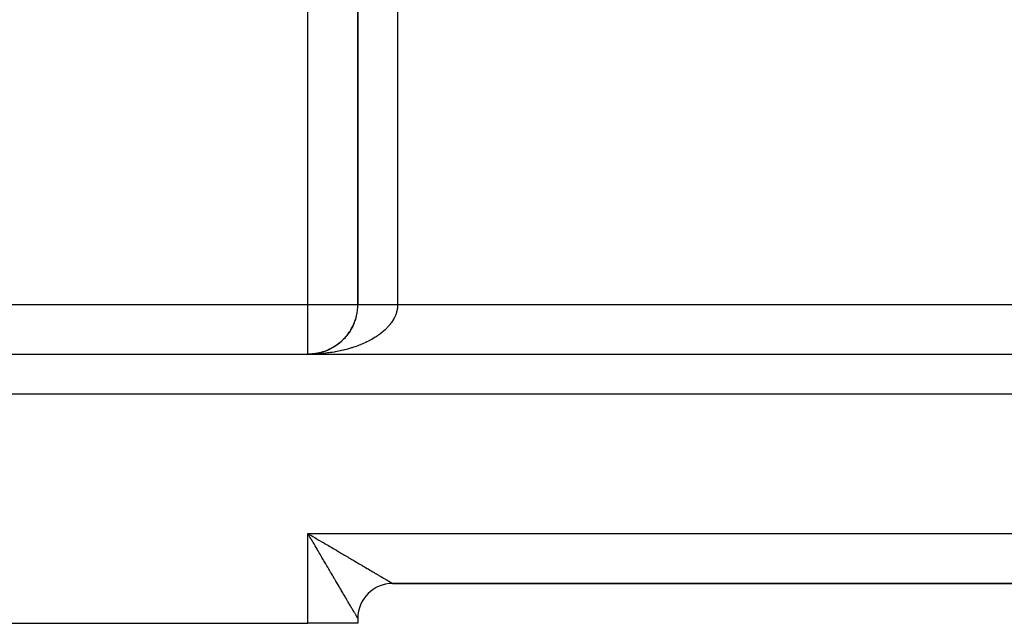
# Model space of a CAD drawing. Extents: x 96 to 1578, y -829 to 295.
# Drawn here: x 916 to 1015, y -411 to -351 of the extents above; entities that cross this region are included whole.
import ezdxf

# ---------------------------------------------------------------- set-up
doc = ezdxf.new("R2010")
doc.units = 0
doc.linetypes.add('DASHED', pattern=[11.05, 8.7, -2.35])
doc.layers.get('0').update_dxf_attribs({"linetype": 'CONTINUOUS'})
doc.layers.add('NEVIDI', color=4, linetype='DASHED')

msp = doc.modelspace()

# ---------------------------------------------------------------- linework, layer by layer
at = {"color": 2}
for p, q in [((949.794603, -379.404015), (949.794603, -322.888493)), ((949.794603, -322.888497), (949.794603, -379.404015)), ((949.434894, -381.269519), (949.36359, -381.437841)), ((949.558554, -380.926398), (949.526293, -381.019818)), ((949.61081, -380.75206), (949.582134, -380.846037)), ((949.656627, -380.576172), (949.631585, -380.670362)), ((948.915346, -382.237668), (948.808039, -382.387631)), ((949.016917, -382.084061), (948.915346, -382.237668)), ((949.016917, -382.084061), (948.932899, -382.210171)), ((949.112629, -381.927038), (949.016917, -382.084061)), ((949.202378, -381.766837), (949.112629, -381.927038)), ((949.28606, -381.603693), (949.202378, -381.766837)), ((949.36359, -381.437841), (949.28606, -381.603693)), ((947.908509, -383.316747), (947.760843, -383.429776)), ((948.051755, -383.198404), (947.908509, -383.316747)), ((948.190385, -383.074933), (948.051755, -383.198404)), ((948.324213, -382.946527), (948.190385, -383.074933)), ((948.453057, -382.813383), (948.324213, -382.946527)), ((948.576748, -382.675709), (948.453057, -382.813383)), ((948.695127, -382.533719), (948.576748, -382.675709)), ((948.808039, -382.387631), (948.695127, -382.533719)), ((945.764315, -384.310071), (945.540205, -384.348131)), ((945.744469, -384.313337), (945.540205, -384.348131)), ((945.744469, -384.313337), (945.556252, -384.345889)), ((945.80055, -384.303443), (945.603152, -384.3382)), ((945.907663, -384.278623), (945.680425, -384.326033)), ((945.931223, -384.273649), (945.680907, -384.325944)), ((946.089128, -384.233616), (945.907663, -384.278623)), ((946.26874, -384.181881), (946.089128, -384.233616)), ((946.446246, -384.123502), (946.26874, -384.181881)), ((946.62139, -384.058564), (946.446246, -384.123502)), ((946.793919, -383.987152), (946.62139, -384.058564)), ((946.963583, -383.909372), (946.793919, -383.987152)), ((947.130151, -383.825361), (946.963583, -383.909372)), ((947.29339, -383.735257), (947.130151, -383.825361)), ((947.453071, -383.639196), (947.29339, -383.735257)), ((947.608962, -383.537318), (947.453071, -383.639196)), ((947.760843, -383.429776), (947.608962, -383.537318)), ((884.794603, -384.404015), (1099.794603, -384.404015)), ((884.794603, -384.404015), (1099.794603, -384.404015)), ((945.051001, -384.39922), (944.794603, -384.404015)), ((945.055082, -384.39922), (944.794603, -384.404015)), ((945.046922, -384.399228), (944.794603, -384.404015)), ((945.059162, -384.399228), (944.794603, -384.404015)), ((945.042842, -384.399245), (944.794603, -384.404015)), ((945.063242, -384.399245), (944.794603, -384.404015)), ((945.038762, -384.39927), (944.794603, -384.404015)), ((945.067323, -384.39927), (944.794603, -384.404015)), ((945.034683, -384.399304), (944.794603, -384.404015)), ((945.071403, -384.399304), (944.794603, -384.404015)), ((945.030604, -384.399346), (944.794603, -384.404015)), ((945.026525, -384.399397), (944.794603, -384.404015)), ((945.022446, -384.399455), (944.794603, -384.404015)), ((945.112214, -384.400104), (944.794603, -384.404015)), ((945.116296, -384.40023), (944.794603, -384.404015)), ((945.082126, -384.40032), (944.794603, -384.404015)), ((945.068782, -384.400348), (944.794603, -384.404015)), ((945.120377, -384.400365), (944.794603, -384.404015)), ((945.054922, -384.400401), (944.794603, -384.404015)), ((945.040815, -384.400475), (944.794603, -384.404015)), ((945.124458, -384.400508), (944.794603, -384.404015)), ((945.026697, -384.400566), (944.794603, -384.404015)), ((945.012765, -384.400672), (944.794603, -384.404015)), ((944.999179, -384.400788), (944.794603, -384.404015)), ((944.98606, -384.400912), (944.794603, -384.404015)), ((944.973498, -384.401041), (944.794603, -384.404015)), ((945.040397, -384.397206), (944.929637, -384.403433)), ((945.055574, -384.396367), (944.933049, -384.403382)), ((945.072891, -384.395402), (944.936476, -384.403331)), ((945.19286, -384.3884), (944.939923, -384.403279)), ((945.391828, -384.369059), (945.166786, -384.390164)), ((945.231422, -384.38406), (945.166819, -384.390162)), ((945.424405, -384.365772), (945.172841, -384.389796)), ((945.295132, -384.3782), (945.17998, -384.389362)), ((945.540205, -384.348131), (945.306003, -384.378951)), ((945.556252, -384.345889), (945.321068, -384.377404)), ((945.378998, -384.370071), (945.398486, -384.368182)), ((945.540205, -384.348131), (945.420515, -384.364667)), ((952.481878, -407.404015), (952.488044, -407.404015)), ((952.488044, -407.404015), (952.481878, -407.404015)), ((1046.294603, -407.404015), (953.294603, -407.404015)), ((1046.294603, -407.404015), (953.294603, -407.404015)), ((1046.294603, -407.404015), (953.294603, -407.404015)), ((953.294603, -407.404015), (1046.294603, -407.404015)), ((949.794603, -410.904015), (949.794603, -411.404015)), ((949.794603, -410.904015), (949.794603, -411.404015)), ((899.794603, -411.404015), (944.794603, -411.404015)), ((949.794603, -411.404015), (944.794603, -411.404015))]:
    msp.add_line(p, q, dxfattribs=at)
for centre, radius, start, end in [((944.794603, -379.404015), 5, 333.481595, 360), ((944.794603, -379.404015), 5, 318.669083, 333.077041), ((944.794603, -379.404015), 5, 295.39182, 318.614592), ((944.794603, -379.404015), 5, 279.711176, 281.95148), ((944.794603, -379.404015), 5, 281.147109, 281.656125), ((944.794603, -379.404015), 5, 282.619132, 283.969702), ((944.794603, -379.404015), 5, 284.812384, 286.085052), ((944.794603, -379.404015), 5, 286.928125, 288.200981), ((944.794603, -379.404015), 5, 289.691435, 290.317363), ((944.794603, -379.404015), 5, 291.159812, 292.433026), ((944.794603, -379.404015), 5, 293.276002, 294.550284), ((944.794603, -379.404015), 5, 271.392292, 272.438431), ((944.794603, -379.404015), 5, 274.231261, 274.751468), ((944.794603, -379.404015), 5, 275.556084, 277.86727), ((944.794603, -379.404015), 5, 278.463979, 279.738059), ((953.294603, -410.904015), 3.5, 90, 180)]:
    msp.add_arc(centre, radius, start, end, dxfattribs=at)
at = {"layer": 'NEVIDI', "color": 7, "linetype": 'CONTINUOUS'}
for p, q in [((953.794603, -322.888493), (953.794603, -379.404015)), ((944.794603, -379.404015), (944.794603, -336.046388)), ((884.794603, -379.404015), (944.794603, -379.404015)), ((944.794603, -379.404015), (949.794603, -379.404015)), ((944.794603, -384.404015), (944.794603, -379.404015)), ((949.794622, -379.404015), (949.795969, -379.404015)), ((949.795969, -379.404015), (949.798916, -379.404015)), ((949.798916, -379.404015), (949.804264, -379.404015)), ((949.804264, -379.404015), (949.810728, -379.404015)), ((949.810728, -379.404015), (949.820067, -379.404015)), ((949.820067, -379.404015), (949.82642, -379.404015)), ((949.82642, -379.404015), (949.830015, -379.404015)), ((949.830015, -379.404015), (949.843351, -379.404015)), ((949.843351, -379.404015), (949.856808, -379.404015)), ((949.856808, -379.404015), (949.874069, -379.404015)), ((949.874069, -379.404015), (949.890989, -379.404015)), ((949.890989, -379.404015), (949.912166, -379.404015)), ((949.912166, -379.404015), (949.921363, -379.404015)), ((949.921363, -379.404015), (949.932489, -379.404015)), ((949.932489, -379.404015), (949.957569, -379.404015)), ((949.957569, -379.404015), (949.981312, -379.404015)), ((949.981312, -379.404015), (950.010196, -379.404015)), ((950.010196, -379.404015), (950.037285, -379.404015)), ((950.037285, -379.404015), (950.069944, -379.404015)), ((950.069944, -379.404015), (950.077839, -379.404015)), ((950.077839, -379.404015), (950.100313, -379.404015)), ((950.100313, -379.404015), (950.13671, -379.404015)), ((950.13671, -379.404015), (950.170352, -379.404015)), ((950.170352, -379.404015), (950.210392, -379.404015)), ((950.210392, -379.404015), (950.247151, -379.404015)), ((950.247151, -379.404015), (950.290827, -379.404015)), ((950.290827, -379.404015), (950.293485, -379.404015)), ((950.293485, -379.404015), (950.330647, -379.404015)), ((950.330647, -379.404015), (950.377813, -379.404015)), ((950.377813, -379.404015), (950.420669, -379.404015)), ((950.420669, -379.404015), (950.471228, -379.404015)), ((950.471228, -379.404015), (950.5171, -379.404015)), ((950.5171, -379.404015), (950.564837, -379.404015)), ((950.564837, -379.404015), (950.570896, -379.404015)), ((950.570896, -379.404015), (950.619597, -379.404015)), ((950.619597, -379.404015), (950.676631, -379.404015)), ((950.676631, -379.404015), (950.728157, -379.404015)), ((950.728157, -379.404015), (950.788234, -379.404015)), ((950.788234, -379.404015), (950.8424, -379.404015)), ((950.8424, -379.404015), (950.887569, -379.404015)), ((950.887569, -379.404015), (950.905493, -379.404015)), ((950.905493, -379.404015), (950.962267, -379.404015)), ((950.962267, -379.404015), (951.02819, -379.404015)), ((951.02819, -379.404015), (951.08743, -379.404015)), ((951.08743, -379.404015), (951.156092, -379.404015)), ((951.156092, -379.404015), (951.21763, -379.404015)), ((951.21763, -379.404015), (951.256547, -379.404015)), ((951.256547, -379.404015), (951.28896, -379.404015)), ((951.28896, -379.404015), (951.352858, -379.404015)), ((951.352858, -379.404015), (951.426543, -379.404015)), ((951.426543, -379.404015), (951.492495, -379.404015)), ((951.492495, -379.404015), (951.568582, -379.404015)), ((951.568582, -379.404015), (951.636611, -379.404015)), ((951.636611, -379.404015), (951.665901, -379.404015)), ((951.665901, -379.404015), (951.71481, -379.404015)), ((951.71481, -379.404015), (951.784759, -379.404015)), ((951.784759, -379.404015), (951.864967, -379.404015)), ((951.864967, -379.404015), (951.936534, -379.404015)), ((951.936534, -379.404015), (952.018776, -379.404015)), ((952.018776, -379.404015), (952.092054, -379.404015)), ((952.092054, -379.404015), (952.108964, -379.404015)), ((952.108964, -379.404015), (952.17598, -379.404015)), ((952.17598, -379.404015), (952.250683, -379.404015)), ((952.250683, -379.404015), (952.336232, -379.404015)), ((952.336232, -379.404015), (952.412171, -379.404015)), ((952.412171, -379.404015), (952.499142, -379.404015)), ((952.499142, -379.404015), (952.57614, -379.404015)), ((952.57614, -379.404015), (952.578909, -379.404015)), ((952.578909, -379.404015), (952.664489, -379.404015)), ((952.664489, -379.404015), (952.742494, -379.404015)), ((952.742494, -379.404015), (952.831963, -379.404015)), ((952.831963, -379.404015), (952.911003, -379.404015)), ((952.911003, -379.404015), (953.001249, -379.404015)), ((953.001249, -379.404015), (953.068268, -379.404015)), ((953.068268, -379.404015), (953.080889, -379.404015)), ((953.080889, -379.404015), (953.172027, -379.404015)), ((953.172027, -379.404015), (953.252318, -379.404015)), ((953.252318, -379.404015), (953.343977, -379.404015)), ((953.343977, -379.404015), (953.424781, -379.404015)), ((953.424781, -379.404015), (953.516775, -379.404015)), ((953.516775, -379.404015), (953.56918, -379.404015)), ((953.56918, -379.404015), (953.597941, -379.404015)), ((953.597941, -379.404015), (953.690096, -379.404015)), ((953.633215, -380.346499), (953.607355, -380.418455)), ((953.644982, -380.311804), (953.633215, -380.346499)), ((953.668802, -380.237018), (953.644982, -380.311804)), ((953.689904, -380.164483), (953.668802, -380.237018)), ((953.718188, -380.054414), (953.689904, -380.164483)), ((953.690096, -379.404015), (953.771312, -379.404015)), ((953.734473, -379.981437), (953.718188, -380.054414)), ((953.755407, -379.870928), (953.734473, -379.981437)), ((953.766836, -379.797558), (953.755407, -379.870928)), ((953.780359, -379.686857), (953.766836, -379.797558)), ((953.771312, -379.404015), (953.794603, -379.404015)), ((953.78686, -379.613482), (953.780456, -379.685908)), ((953.792967, -379.502284), (953.78686, -379.613482)), ((953.794524, -379.428816), (953.792967, -379.502284)), ((953.794603, -379.404015), (953.794524, -379.428816)), ((953.794603, -379.404015), (1040.794603, -379.404015)), ((953.122308, -381.300188), (953.044294, -381.402666)), ((953.171622, -381.231922), (953.122308, -381.300188)), ((953.242632, -381.128114), (953.171622, -381.231922)), ((953.287374, -381.058879), (953.242632, -381.128114)), ((953.351481, -380.953586), (953.287374, -381.058879)), ((953.368904, -380.92356), (953.351481, -380.953586)), ((953.391521, -380.883577), (953.368904, -380.92356)), ((953.448565, -380.777061), (953.391521, -380.883577)), ((953.483911, -380.706311), (953.448565, -380.777061)), ((953.533933, -380.59851), (953.483911, -380.706311)), ((953.564557, -380.527094), (953.533933, -380.59851)), ((953.607355, -380.418455), (953.564557, -380.527094)), ((952.168513, -382.270652), (952.051944, -382.361047)), ((952.243592, -382.210101), (952.168513, -382.270652)), ((952.353955, -382.117482), (952.243592, -382.210101)), ((952.414276, -382.064904), (952.353955, -382.117482)), ((952.424942, -382.055454), (952.414276, -382.064904)), ((952.52923, -381.960499), (952.424942, -382.055454)), ((952.596109, -381.896995), (952.52923, -381.960499)), ((952.693875, -381.800097), (952.596109, -381.896995)), ((952.756407, -381.735342), (952.693875, -381.800097)), ((952.847728, -381.636431), (952.756407, -381.735342)), ((952.905862, -381.570496), (952.847728, -381.636431)), ((952.956414, -381.511083), (952.905862, -381.570496)), ((952.990595, -381.469727), (952.956414, -381.511083)), ((953.044294, -381.402666), (952.990595, -381.469727)), ((950.449998, -383.29356), (950.346602, -383.339269)), ((950.604353, -383.222696), (950.449998, -383.29356)), ((950.704852, -383.174793), (950.604353, -383.222696)), ((950.854169, -383.100918), (950.704852, -383.174793)), ((950.95115, -383.051126), (950.854169, -383.100918)), ((950.976709, -383.037757), (950.95115, -383.051126)), ((951.095641, -382.974148), (950.976709, -383.037757)), ((951.18949, -382.922268), (951.095641, -382.974148)), ((951.328693, -382.842423), (951.18949, -382.922268)), ((951.419003, -382.788672), (951.328693, -382.842423)), ((951.55274, -382.706068), (951.419003, -382.788672)), ((951.639382, -382.650523), (951.55274, -382.706068)), ((951.750831, -382.576567), (951.639382, -382.650523)), ((951.76758, -382.565199), (951.750831, -382.576567)), ((951.850389, -382.507965), (951.76758, -382.565199)), ((951.972928, -382.419993), (951.850389, -382.507965)), ((952.051944, -382.361047), (951.972928, -382.419993)), ((946.577208, -384.304959), (946.447233, -384.319)), ((946.772635, -384.28176), (946.577208, -384.304959)), ((946.901543, -384.265069), (946.772635, -384.28176)), ((947.042166, -384.245588), (946.901543, -384.265069)), ((947.095437, -384.237858), (947.042166, -384.245588)), ((947.22308, -384.218546), (947.095437, -384.237858)), ((947.415155, -384.187358), (947.22308, -384.218546)), ((947.541375, -384.16545), (947.415155, -384.187358)), ((947.731327, -384.13033), (947.541375, -384.16545)), ((947.855977, -384.105855), (947.731327, -384.13033)), ((948.043334, -384.066892), (947.855977, -384.105855)), ((948.121102, -384.049939), (948.043334, -384.066892)), ((948.166611, -384.039803), (948.121102, -384.049939)), ((948.351012, -383.997079), (948.166611, -384.039803)), ((948.472173, -383.967538), (948.351012, -383.997079)), ((948.653839, -383.921002), (948.472173, -383.967538)), ((948.773323, -383.888893), (948.653839, -383.921002)), ((948.951418, -383.838757), (948.773323, -383.888893)), ((949.068551, -383.804258), (948.951418, -383.838757)), ((949.147294, -383.780369), (949.068551, -383.804258)), ((949.243359, -383.750451), (949.147294, -383.780369)), ((949.357817, -383.713671), (949.243359, -383.750451)), ((949.529259, -383.656206), (949.357817, -383.713671)), ((949.641263, -383.61708), (949.529259, -383.656206)), ((949.808585, -383.556206), (949.641263, -383.61708)), ((949.918201, -383.514699), (949.808585, -383.556206)), ((950.081189, -383.450503), (949.918201, -383.514699)), ((950.104034, -383.441261), (950.081189, -383.450503)), ((950.18778, -383.406856), (950.104034, -383.441261)), ((950.346602, -383.339269), (950.18778, -383.406856)), ((944.926818, -384.403476), (944.794603, -384.404015)), ((945.12701, -384.400605), (944.926818, -384.403476)), ((945.25933, -384.397348), (945.12701, -384.400605)), ((945.458908, -384.390381), (945.25933, -384.397348)), ((945.590808, -384.384417), (945.458908, -384.390381)), ((945.789866, -384.373356), (945.590808, -384.384417)), ((945.921337, -384.364685), (945.789866, -384.373356)), ((945.927448, -384.364255), (945.921337, -384.364685)), ((946.119413, -384.349555), (945.927448, -384.364255)), ((946.249919, -384.338219), (946.119413, -384.349555)), ((946.447233, -384.319), (946.249919, -384.338219)), ((1099.794603, -388.404015), (884.794603, -388.404015)), ((944.794603, -402.404015), (944.932433, -402.485064)), ((944.794603, -402.404015), (1054.794603, -402.404015)), ((944.917139, -402.612326), (944.794603, -402.404015)), ((944.794603, -411.404015), (944.794603, -402.404015)), ((944.998087, -402.749938), (944.917139, -402.612326)), ((944.932433, -402.485064), (945.140662, -402.607525)), ((945.07643, -402.88312), (944.998087, -402.749938)), ((945.120573, -402.958164), (945.07643, -402.88312)), ((945.201325, -403.095442), (945.120573, -402.958164)), ((945.140662, -402.607525), (945.273576, -402.6857)), ((945.273576, -402.6857), (945.278639, -402.688678)), ((945.278639, -402.688678), (945.486083, -402.810699)), ((945.486083, -402.810699), (945.623522, -402.891547)), ((945.623522, -402.891547), (945.830555, -403.01334)), ((945.830555, -403.01334), (945.967224, -403.093742)), ((945.323411, -403.302989), (945.201325, -403.095442)), ((945.40392, -403.439853), (945.323411, -403.302989)), ((945.525382, -403.64634), (945.40392, -403.439853)), ((945.605366, -403.782312), (945.525382, -403.64634)), ((945.70252, -403.947476), (945.605366, -403.782312)), ((945.725919, -403.987254), (945.70252, -403.947476)), ((945.805581, -404.122678), (945.725919, -403.987254)), ((945.967224, -403.093742), (946.173125, -403.214875)), ((946.173125, -403.214875), (946.308873, -403.294739)), ((946.308873, -403.294739), (946.338146, -403.31196)), ((946.338146, -403.31196), (946.513332, -403.415025)), ((946.513332, -403.415025), (946.648245, -403.494396)), ((946.648245, -403.494396), (946.850777, -403.613546)), ((946.850777, -403.613546), (946.98447, -403.692196)), ((946.98447, -403.692196), (947.184674, -403.80997)), ((947.184674, -403.80997), (947.316529, -403.887533)), ((947.316529, -403.887533), (947.377628, -403.923474)), ((947.377628, -403.923474), (947.514685, -404.004095)), ((947.514685, -404.004095), (947.644981, -404.080737)), ((945.925177, -404.325992), (945.805581, -404.122678)), ((946.004079, -404.460125), (945.925177, -404.325992)), ((946.122591, -404.661596), (946.004079, -404.460125)), ((946.200572, -404.794164), (946.122591, -404.661596)), ((946.314109, -404.987177), (946.200572, -404.794164)), ((946.317665, -404.993224), (946.314109, -404.987177)), ((946.394737, -405.124246), (946.317665, -404.993224)), ((947.644981, -404.080737), (947.840334, -404.195645)), ((947.840334, -404.195645), (947.96875, -404.271178)), ((947.96875, -404.271178), (948.160897, -404.384196)), ((948.160897, -404.384196), (948.2869, -404.45831)), ((948.2869, -404.45831), (948.376344, -404.510922)), ((948.376344, -404.510922), (948.475804, -404.569426)), ((948.475804, -404.569426), (948.599602, -404.642248)), ((948.599602, -404.642248), (948.784737, -404.751154)), ((948.784737, -404.751154), (948.905767, -404.822351)), ((948.905767, -404.822351), (949.086913, -404.92891)), ((949.086913, -404.92891), (949.205354, -404.998583)), ((949.205354, -404.998583), (949.318339, -405.065044)), ((946.510211, -405.320552), (946.394737, -405.124246)), ((946.586252, -405.449822), (946.510211, -405.320552)), ((946.699989, -405.643176), (946.586252, -405.449822)), ((946.774794, -405.770345), (946.699989, -405.643176)), ((946.88654, -405.960315), (946.774794, -405.770345)), ((946.901493, -405.985735), (946.88654, -405.960315)), ((946.960047, -406.085276), (946.901493, -405.985735)), ((949.318339, -405.065044), (949.382, -405.102492)), ((949.382, -405.102492), (949.497375, -405.170358)), ((949.497375, -405.170358), (949.669535, -405.271624)), ((949.669535, -405.271624), (949.781808, -405.337665)), ((949.781808, -405.337665), (949.94902, -405.436022)), ((949.94902, -405.436022), (950.057725, -405.499967)), ((950.057725, -405.499967), (950.188012, -405.57661)), ((950.188012, -405.57661), (950.219785, -405.595302)), ((950.219785, -405.595302), (950.325302, -405.657375)), ((950.325302, -405.657375), (950.481743, -405.749404)), ((950.481743, -405.749404), (950.583421, -405.809217)), ((950.583421, -405.809217), (950.734186, -405.897903)), ((950.734186, -405.897903), (950.831984, -405.95543)), ((950.831984, -405.95543), (950.972003, -406.037789)), ((950.972003, -406.037789), (950.976783, -406.040601)), ((950.976783, -406.040601), (951.070571, -406.095766)), ((947.069976, -406.272157), (946.960047, -406.085276)), ((947.141711, -406.394109), (947.069976, -406.272157)), ((947.249075, -406.576628), (947.141711, -406.394109)), ((947.31949, -406.696336), (947.249075, -406.576628)), ((947.424432, -406.874737), (947.31949, -406.696336)), ((947.455536, -406.927615), (947.424432, -406.874737)), ((947.493087, -406.991451), (947.455536, -406.927615)), ((947.595333, -407.165271), (947.493087, -406.991451)), ((951.070571, -406.095766), (951.209071, -406.177232)), ((951.209071, -406.177232), (951.298793, -406.230009)), ((951.298793, -406.230009), (951.430771, -406.307647)), ((951.430771, -406.307647), (951.516195, -406.3579)), ((951.516195, -406.3579), (951.64155, -406.431643)), ((951.64155, -406.431643), (951.657691, -406.441138)), ((951.657691, -406.441138), (951.722222, -406.479099)), ((951.722222, -406.479099), (951.84094, -406.548933)), ((951.84094, -406.548933), (951.917074, -406.593716)), ((951.917074, -406.593716), (952.028607, -406.659318)), ((952.028607, -406.659318), (952.1001, -406.701369)), ((952.1001, -406.701369), (952.204288, -406.762653)), ((952.204288, -406.762653), (952.234374, -406.78035)), ((952.234374, -406.78035), (952.270896, -406.801834)), ((952.270896, -406.801834), (952.367719, -406.858791)), ((952.367719, -406.858791), (952.429226, -406.894973)), ((952.429226, -406.894973), (952.518577, -406.947532)), ((952.518577, -406.947532), (952.575094, -406.980776)), ((952.575094, -406.980776), (952.656585, -407.028709)), ((952.656585, -407.028709), (952.692645, -407.049919)), ((947.662203, -407.278951), (947.595333, -407.165271)), ((947.761569, -407.447872), (947.662203, -407.278951)), ((947.82656, -407.558357), (947.761569, -407.447872)), ((947.922945, -407.72221), (947.82656, -407.558357)), ((947.967162, -407.797378), (947.922945, -407.72221)), ((947.985895, -407.829223), (947.967162, -407.797378)), ((948.079394, -407.98817), (947.985895, -407.829223)), ((948.139946, -408.091107), (948.079394, -407.98817)), ((952.692645, -407.049919), (952.708021, -407.058963)), ((952.708021, -407.058963), (952.781639, -407.102267)), ((952.781639, -407.102267), (952.827718, -407.129376)), ((952.827718, -407.129376), (952.893349, -407.167994)), ((952.893349, -407.167994), (952.934055, -407.191949)), ((952.934055, -407.191949), (952.991632, -407.225832)), ((952.991632, -407.225832), (953.025212, -407.245591)), ((953.025212, -407.245591), (953.026955, -407.246616)), ((953.026955, -407.246616), (953.076366, -407.275684)), ((953.076366, -407.275684), (953.106355, -407.29332)), ((953.106355, -407.29332), (953.147456, -407.317483)), ((953.147456, -407.317483), (953.171913, -407.331854)), ((953.171913, -407.331854), (953.204712, -407.351119)), ((953.204712, -407.351119), (953.223606, -407.362212)), ((953.223606, -407.362212), (953.227072, -407.364247)), ((953.227072, -407.364247), (953.248024, -407.376544)), ((953.248024, -407.376544), (953.261357, -407.384369)), ((953.261357, -407.384369), (953.277297, -407.393731)), ((953.277297, -407.393731), (953.285003, -407.398266)), ((953.285003, -407.398266), (953.292388, -407.402641)), ((953.292388, -407.402641), (953.294426, -407.403884)), ((948.229891, -408.24401), (948.139946, -408.091107)), ((948.288454, -408.343566), (948.229891, -408.24401)), ((948.37493, -408.490573), (948.288454, -408.343566)), ((948.42841, -408.581486), (948.37493, -408.490573)), ((948.431163, -408.586166), (948.42841, -408.581486)), ((948.514073, -408.727111), (948.431163, -408.586166)), ((948.567842, -408.818518), (948.514073, -408.727111)), ((948.646991, -408.953071), (948.567842, -408.818518)), ((948.698266, -409.040237), (948.646991, -408.953071)), ((948.773709, -409.168491), (948.698266, -409.040237)), ((948.822216, -409.250953), (948.773709, -409.168491)), ((948.831783, -409.267218), (948.822216, -409.250953)), ((948.89369, -409.37246), (948.831783, -409.267218)), ((948.93949, -409.450322), (948.89369, -409.37246)), ((949.006793, -409.564738), (948.93949, -409.450322)), ((949.049891, -409.638006), (949.006793, -409.564738)), ((949.112963, -409.745229), (949.049891, -409.638006)), ((949.153239, -409.813699), (949.112963, -409.745229)), ((949.17093, -409.843774), (949.153239, -409.813699)), ((949.212003, -409.913599), (949.17093, -409.843774)), ((949.24936, -409.977106), (949.212003, -409.913599)), ((949.303601, -410.069315), (949.24936, -409.977106)), ((949.338095, -410.127955), (949.303601, -410.069315)), ((949.387942, -410.212694), (949.338095, -410.127955)), ((949.4193, -410.266002), (949.387942, -410.212694)), ((949.440515, -410.302068), (949.4193, -410.266002)), ((949.464414, -410.342696), (949.440515, -410.302068)), ((949.492835, -410.391012), (949.464414, -410.342696)), ((949.533301, -410.459805), (949.492835, -410.391012)), ((949.558563, -410.502751), (949.533301, -410.459805)), ((949.594382, -410.563643), (949.558563, -410.502751)), ((949.616432, -410.601129), (949.594382, -410.563643)), ((949.636169, -410.634683), (949.616432, -410.601129)), ((949.64736, -410.653709), (949.636169, -410.634683)), ((949.666286, -410.685883), (949.64736, -410.653709)), ((949.692403, -410.730282), (949.666286, -410.685883)), ((949.708065, -410.756908), (949.692403, -410.730282)), ((949.729271, -410.792958), (949.708065, -410.756908)), ((949.741697, -410.814082), (949.729271, -410.792958)), ((949.754831, -410.83641), (949.741697, -410.814082)), ((949.758009, -410.841813), (949.754831, -410.83641)), ((949.767128, -410.857315), (949.758009, -410.841813)), ((949.778454, -410.876568), (949.767128, -410.857315)), ((949.784314, -410.886529), (949.778454, -410.876568)), ((949.790673, -410.897338), (949.784314, -410.886529)), ((949.793229, -410.901681), (949.790673, -410.897338)), ((949.794603, -410.904015), (949.793229, -410.901681))]:
    msp.add_line(p, q, dxfattribs=at)

doc.saveas('drawing.dxf')
